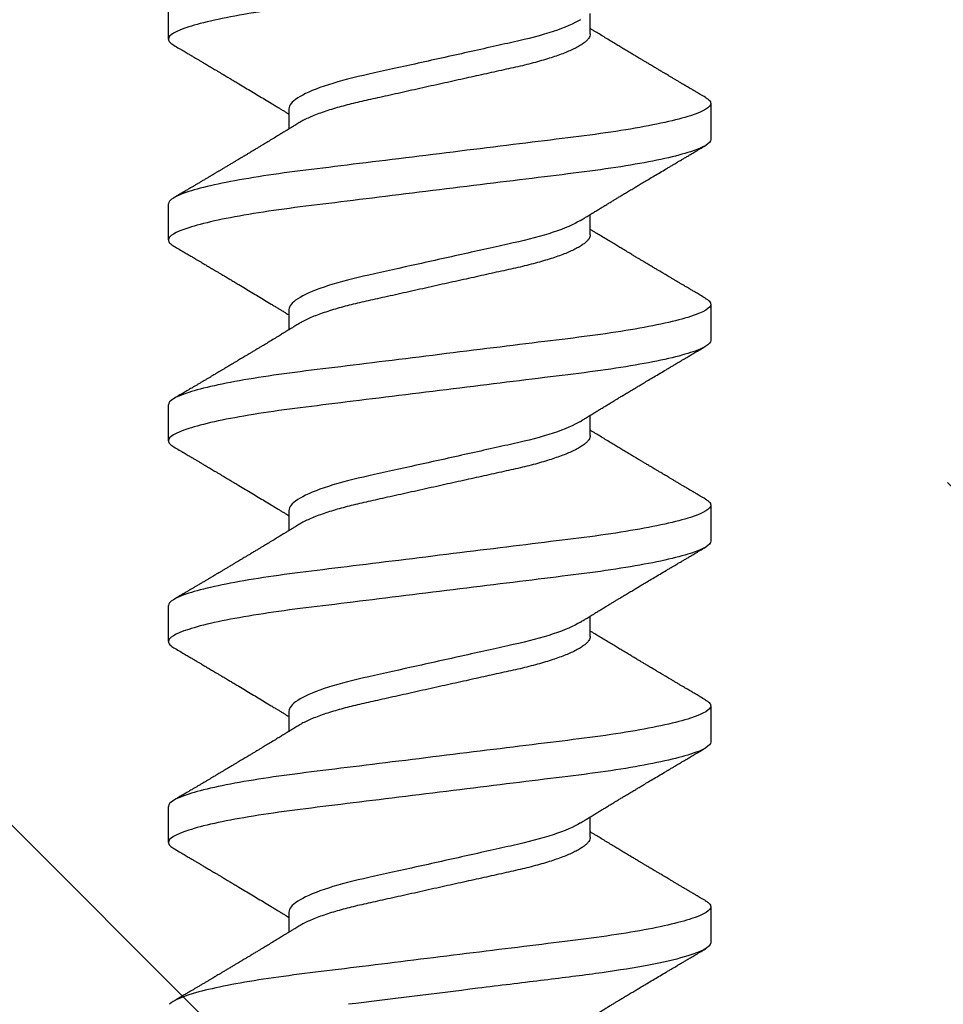
# Model space of a CAD drawing. Units: inches. Extents: x 103.6 to 129.8, y 2 to 17.3.
# Drawn here: x 113.2 to 113.5, y 11.1 to 11.5 of the extents above; entities that cross this region are included whole.
import ezdxf

# ---------------------------------------------------------------- set-up
doc = ezdxf.new("R2010")
doc.units = ezdxf.units.IN
doc.header["$LTSCALE"] = 0.5
doc.header["$MEASUREMENT"] = 0
doc.linetypes.add('SLD-Solid', pattern=[0])
doc.layers.add('ANCHOR', color=3, linetype='Continuous')
doc.layers.add('Hatch', color=8, linetype='Continuous')

msp = doc.modelspace()

# ---------------------------------------------------------------- hatches: boundary and pattern name
at = {"layer": 'Hatch'}
h = msp.add_hatch(dxfattribs=at)
h.set_pattern_fill('GOST_WOOD', color=256, scale=0.15, angle=45, style=0)
h.set_pattern_definition([(135, (-83.3616, -22.2121), (0.636396, 0.636396), [1.5, -0.3]), (135, (-82.9373, -22.2121), (0.636396, 0.636396), [0.9, -0.225, 0.45, -0.225]), (135, (-82.407, -22.3182), (0.636396, 0.636396), [1.5, -0.3])])
edge = h.paths.add_edge_path()
edge.add_line((115.24163, 11.95436), (113.4229, 11.95436))
edge.add_line((113.4229, 11.95436), (113.42347, 11.19983))
edge.add_line((113.42347, 11.19983), (113.32986, 11.01226))
edge.add_line((113.32986, 11.01226), (113.23597, 11.19969))
edge.add_line((113.23597, 11.19969), (113.2354, 11.95436))
edge.add_line((113.2354, 11.95436), (112.90657, 11.95436))
edge.add_line((112.90657, 11.95436), (111.90547, 10.95326))
edge.add_line((111.90547, 10.95326), (112.46776, 10.39182))
edge.add_line((112.46776, 10.39182), (112.5342, 10.19299))
edge.add_line((112.5342, 10.19299), (112.33528, 10.25913))
edge.add_line((112.33528, 10.25913), (111.77289, 10.82068))
edge.add_line((111.77289, 10.82068), (109.90657, 8.95436))
edge.add_spline(control_points=[(109.90657, 8.95436), (110.78429, 9.35031), (112.14728, 9.96517), (113.1663, 7.73909), (114.44497, 8.32011), (115.24163, 8.68211)], knot_values=[0, 0, 0, 0, 2.360322, 3.665284, 5.822156, 5.822156, 5.822156, 5.822156], degree=3, periodic=0)
edge.add_line((115.24163, 8.68211), (115.24163, 11.95436))

# ---------------------------------------------------------------- linework, layer by layer
at = {"layer": 'ANCHOR', "linetype": 'SLD-Solid', "lineweight": 25}
for p, q in [((113.23898, 11.4525), (113.23898, 11.46448)), ((113.37898, 11.45424), (113.37898, 11.46097)), ((113.41898, 11.43115), (113.41898, 11.41917)), ((113.27898, 11.42941), (113.27898, 11.42269)), ((113.23898, 11.38584), (113.23898, 11.39782)), ((113.37898, 11.38758), (113.37898, 11.3943)), ((113.27898, 11.36274), (113.27898, 11.35602)), ((113.41898, 11.36448), (113.41898, 11.3525)), ((113.23898, 11.31917), (113.23898, 11.33115)), ((113.37898, 11.32091), (113.37898, 11.32764)), ((113.41898, 11.29782), (113.41898, 11.28584)), ((113.27898, 11.29608), (113.27898, 11.28935)), ((113.23898, 11.2525), (113.23898, 11.26448)), ((113.37898, 11.25424), (113.37898, 11.26097)), ((113.41898, 11.23115), (113.41898, 11.21917)), ((113.27898, 11.22941), (113.27898, 11.22269)), ((113.23898, 11.18584), (113.23898, 11.19782)), ((113.37898, 11.18758), (113.37898, 11.1943)), ((113.27898, 11.16274), (113.27898, 11.15602)), ((113.41898, 11.16448), (113.41898, 11.1525))]:
    msp.add_line(p, q, dxfattribs=at)
for points, knots in [([(113.41898, 11.48584), (113.41898, 11.48463), (113.41679, 11.48323), (113.40766, 11.4803), (113.40074, 11.47877), (113.38812, 11.47665), (113.38356, 11.47598), (113.37404, 11.47471), (113.36909, 11.47412), (113.35306, 11.47214), (113.34104, 11.47066), (113.31692, 11.46768), (113.3049, 11.4662), (113.28886, 11.46422), (113.28392, 11.46363), (113.2744, 11.46237), (113.26984, 11.46169), (113.25722, 11.45957), (113.25029, 11.45805), (113.24117, 11.45511), (113.23898, 11.45371), (113.23898, 11.4525)], [0, 0, 0, 0, 0.125, 0.125, 0.25, 0.25, 0.3125, 0.3125, 0.375, 0.375, 0.5, 0.5, 0.625, 0.625, 0.6875, 0.6875, 0.75, 0.75, 0.875, 0.875, 1, 1, 1, 1]), ([(113.37572, 11.45896), (113.37363, 11.45767), (113.37051, 11.45633), (113.36281, 11.45377), (113.35827, 11.45259), (113.3486, 11.45044), (113.34309, 11.44921), (113.3315, 11.44664), (113.32545, 11.44529), (113.31392, 11.44273), (113.30848, 11.44153), (113.29894, 11.43939), (113.29442, 11.43817), (113.28688, 11.4356), (113.28387, 11.43426), (113.27992, 11.43169), (113.27898, 11.43047), (113.27898, 11.42941)], [0, 0, 0, 0, 0.125, 0.125, 0.25, 0.25, 0.375, 0.375, 0.5, 0.5, 0.625, 0.625, 0.75, 0.75, 0.875, 0.875, 1, 1, 1, 1]), ([(113.37898, 11.45424), (113.37895, 11.45401), (113.37891, 11.45355), (113.37851, 11.45282), (113.37787, 11.45206), (113.37695, 11.45127), (113.37576, 11.45046), (113.37433, 11.44966), (113.37269, 11.44886), (113.37086, 11.44807), (113.36882, 11.44729), (113.3666, 11.44652), (113.36416, 11.44575), (113.36152, 11.44499), (113.35868, 11.44424), (113.35574, 11.44352), (113.35267, 11.44284), (113.34947, 11.44213), (113.34619, 11.4414), (113.34285, 11.44066), (113.33947, 11.43991), (113.33602, 11.43914), (113.33251, 11.43836), (113.32891, 11.43756), (113.32523, 11.43675), (113.32152, 11.43592), (113.31787, 11.43511), (113.31431, 11.43432), (113.31086, 11.43355), (113.30762, 11.43283), (113.30458, 11.43216), (113.30171, 11.43151), (113.29895, 11.43083), (113.29629, 11.43012), (113.2937, 11.42938), (113.29121, 11.42859), (113.28887, 11.42777), (113.28675, 11.42694), (113.28486, 11.42611), (113.28335, 11.42536), (113.28258, 11.42489), (113.28226, 11.42469)], [0, 0, 0, 0, 0.025337, 0.051128, 0.077311, 0.10382, 0.130583, 0.157521, 0.183008, 0.20851, 0.233957, 0.259281, 0.284414, 0.310793, 0.336815, 0.362419, 0.387638, 0.413177, 0.439143, 0.463962, 0.489047, 0.514336, 0.539763, 0.565259, 0.592298, 0.619255, 0.646047, 0.672597, 0.698831, 0.724682, 0.748649, 0.772454, 0.796656, 0.821223, 0.846104, 0.872767, 0.899639, 0.926641, 0.95369, 0.980704, 1, 1, 1, 1]), ([(113.41718, 11.43317), (113.41662, 11.4335), (113.41558, 11.43412), (113.41414, 11.43497), (113.41295, 11.43567), (113.41201, 11.43623), (113.41131, 11.43664), (113.41076, 11.43696), (113.41019, 11.4373), (113.40947, 11.43772), (113.4086, 11.43824), (113.40766, 11.4388), (113.40672, 11.43935), (113.40583, 11.43988), (113.405, 11.44037), (113.40428, 11.4408), (113.40368, 11.44116), (113.40317, 11.44146), (113.40264, 11.44177), (113.40199, 11.44216), (113.40115, 11.44266), (113.40012, 11.44327), (113.39899, 11.44395), (113.39785, 11.44463), (113.39679, 11.44526), (113.39585, 11.44582), (113.39488, 11.4464), (113.39387, 11.44701), (113.39266, 11.44773), (113.39132, 11.44854), (113.3899, 11.44939), (113.38848, 11.45025), (113.38708, 11.45109), (113.38558, 11.452), (113.38397, 11.45297), (113.38235, 11.45396), (113.38112, 11.45471), (113.38031, 11.4552), (113.37986, 11.45548), (113.37942, 11.45575), (113.37913, 11.45593), (113.37898, 11.45602)], [0, 0, 0, 0, 0.044062, 0.08161, 0.112654, 0.1372, 0.155257, 0.166827, 0.180691, 0.199518, 0.223294, 0.248758, 0.273349, 0.297069, 0.31864, 0.337979, 0.353746, 0.365945, 0.377625, 0.395044, 0.417112, 0.443825, 0.475085, 0.505974, 0.533672, 0.558183, 0.579511, 0.609761, 0.637896, 0.67438, 0.715027, 0.750006, 0.785775, 0.824884, 0.86838, 0.912779, 0.952874, 0.965164, 0.976791, 0.988187, 1, 1, 1, 1]), ([(113.23898, 11.4525), (113.239, 11.45233), (113.23905, 11.45199), (113.23946, 11.45145), (113.24002, 11.45095), (113.24057, 11.45062), (113.2408, 11.45048)], [0, 0, 0, 0, 0.2640737, 0.5316229, 0.8023187, 1, 1, 1, 1]), ([(113.24077, 11.45048), (113.24138, 11.45012), (113.24252, 11.44945), (113.24413, 11.44851), (113.2455, 11.44769), (113.24666, 11.44701), (113.24755, 11.44648), (113.2482, 11.4461), (113.24867, 11.44582), (113.24908, 11.44558), (113.2495, 11.44533), (113.25017, 11.44494), (113.2511, 11.44438), (113.25233, 11.44365), (113.25365, 11.44287), (113.25487, 11.44215), (113.25591, 11.44153), (113.25669, 11.44106), (113.25735, 11.44067), (113.25798, 11.4403), (113.25878, 11.43982), (113.25981, 11.43921), (113.26105, 11.43847), (113.26264, 11.43752), (113.26452, 11.43639), (113.26667, 11.4351), (113.2688, 11.43382), (113.27093, 11.43253), (113.27276, 11.43143), (113.27424, 11.43053), (113.27533, 11.42987), (113.27632, 11.42926), (113.27711, 11.42878), (113.27774, 11.4284), (113.27826, 11.42807), (113.27868, 11.42782), (113.27893, 11.42767), (113.27898, 11.42764)], [0, 0, 0, 0, 0.0475806, 0.0893445, 0.1253018, 0.1554605, 0.1798277, 0.1949141, 0.2064308, 0.2163993, 0.2273079, 0.2391661, 0.2686644, 0.3008404, 0.3355381, 0.3716579, 0.3965755, 0.4170763, 0.4331664, 0.4479465, 0.4664294, 0.4959411, 0.5286624, 0.5636444, 0.6208022, 0.6766043, 0.7325687, 0.7879336, 0.8446131, 0.8765659, 0.90495, 0.9302883, 0.9544689, 0.9672295, 0.9802272, 0.9959373, 1, 1, 1, 1]), ([(113.41898, 11.43115), (113.41898, 11.42995), (113.41679, 11.42855), (113.40766, 11.42561), (113.40074, 11.42408), (113.38812, 11.42196), (113.38356, 11.42129), (113.37404, 11.42002), (113.36909, 11.41944), (113.35306, 11.41746), (113.34104, 11.41597), (113.31692, 11.41299), (113.3049, 11.41151), (113.28886, 11.40953), (113.28392, 11.40894), (113.2744, 11.40768), (113.26984, 11.407), (113.25722, 11.40489), (113.25029, 11.40336), (113.24117, 11.40042), (113.23898, 11.39902), (113.23898, 11.39782)], [0, 0, 0, 0, 0.125, 0.125, 0.25, 0.25, 0.3125, 0.3125, 0.375, 0.375, 0.5, 0.5, 0.625, 0.625, 0.6875, 0.6875, 0.75, 0.75, 0.875, 0.875, 1, 1, 1, 1]), ([(113.41715, 11.43318), (113.41734, 11.43306), (113.41789, 11.43275), (113.41845, 11.43226), (113.4189, 11.43169), (113.41895, 11.43133), (113.41898, 11.43115)], [0, 0, 0, 0, 0.158832, 0.442765, 0.723281, 1, 1, 1, 1]), ([(113.28224, 11.42469), (113.2818, 11.42442), (113.281, 11.42393), (113.27993, 11.42327), (113.27909, 11.42275), (113.27847, 11.42237), (113.27796, 11.42206), (113.27724, 11.42162), (113.27622, 11.421), (113.27479, 11.42013), (113.27323, 11.41918), (113.27165, 11.41822), (113.27032, 11.41742), (113.26922, 11.41676), (113.26827, 11.41619), (113.26727, 11.41558), (113.26625, 11.41497), (113.26532, 11.41441), (113.26452, 11.41393), (113.26375, 11.41347), (113.263, 11.41302), (113.26221, 11.41255), (113.26138, 11.41206), (113.26046, 11.41151), (113.25945, 11.4109), (113.25841, 11.41028), (113.25742, 11.40969), (113.25654, 11.40917), (113.25578, 11.40872), (113.25516, 11.40835), (113.25461, 11.40802), (113.25401, 11.40767), (113.2533, 11.40724), (113.25248, 11.40676), (113.2516, 11.40624), (113.25069, 11.4057), (113.24976, 11.40514), (113.24886, 11.40461), (113.24812, 11.40418), (113.24758, 11.40385), (113.24715, 11.4036), (113.24664, 11.4033), (113.24595, 11.40289), (113.24501, 11.40234), (113.24382, 11.40164), (113.24238, 11.40079), (113.24134, 11.40017), (113.24077, 11.39984)], [0, 0, 0, 0, 0.032021, 0.058163, 0.078399, 0.09271, 0.103617, 0.115155, 0.145002, 0.177944, 0.219189, 0.257895, 0.29325, 0.315269, 0.337296, 0.362137, 0.388145, 0.410745, 0.429692, 0.446224, 0.46638, 0.483822, 0.503611, 0.525751, 0.550244, 0.576713, 0.600936, 0.621736, 0.640657, 0.655425, 0.666711, 0.680538, 0.698333, 0.718417, 0.739544, 0.761441, 0.784112, 0.806927, 0.826009, 0.837434, 0.846384, 0.857038, 0.873664, 0.896267, 0.924852, 0.959427, 1, 1, 1, 1]), ([(113.41898, 11.41917), (113.41898, 11.41797), (113.41679, 11.41657), (113.40766, 11.41363), (113.40074, 11.4121), (113.38812, 11.40999), (113.38356, 11.40931), (113.37404, 11.40804), (113.36909, 11.40746), (113.35306, 11.40548), (113.34104, 11.40399), (113.31692, 11.40102), (113.3049, 11.39953), (113.28886, 11.39755), (113.28392, 11.39696), (113.2744, 11.3957), (113.26984, 11.39502), (113.25722, 11.39291), (113.25029, 11.39138), (113.24117, 11.38844), (113.23898, 11.38704), (113.23898, 11.38584)], [0, 0, 0, 0, 0.125, 0.125, 0.25, 0.25, 0.3125, 0.3125, 0.375, 0.375, 0.5, 0.5, 0.625, 0.625, 0.6875, 0.6875, 0.75, 0.75, 0.875, 0.875, 1, 1, 1, 1]), ([(113.37572, 11.3923), (113.37613, 11.39255), (113.37687, 11.39301), (113.37785, 11.39361), (113.37862, 11.39409), (113.37928, 11.39449), (113.38012, 11.395), (113.38115, 11.39563), (113.38235, 11.39636), (113.38354, 11.39708), (113.38471, 11.3978), (113.38584, 11.39848), (113.38687, 11.3991), (113.38787, 11.39971), (113.38892, 11.40034), (113.39009, 11.40105), (113.39138, 11.40182), (113.39272, 11.40263), (113.39399, 11.40339), (113.3953, 11.40417), (113.3967, 11.40501), (113.39837, 11.40601), (113.4002, 11.4071), (113.40215, 11.40825), (113.4038, 11.40924), (113.40513, 11.41002), (113.40609, 11.41059), (113.40695, 11.4111), (113.40765, 11.41152), (113.40817, 11.41183), (113.40867, 11.41212), (113.40928, 11.41248), (113.41009, 11.41296), (113.41111, 11.41356), (113.41233, 11.41429), (113.41377, 11.41513), (113.41541, 11.4161), (113.41657, 11.41679), (113.41718, 11.41715)], [0, 0, 0, 0, 0.030171, 0.05396, 0.071375, 0.086458, 0.101976, 0.13232, 0.160922, 0.189192, 0.21875, 0.246102, 0.271085, 0.293688, 0.318449, 0.347429, 0.378381, 0.411993, 0.444395, 0.470338, 0.506105, 0.545963, 0.591075, 0.638364, 0.686527, 0.710412, 0.734154, 0.755814, 0.772475, 0.784254, 0.793865, 0.808427, 0.827941, 0.852413, 0.881848, 0.916252, 0.955633, 1, 1, 1, 1]), ([(113.37572, 11.3923), (113.37363, 11.39101), (113.37051, 11.38966), (113.36281, 11.3871), (113.35827, 11.38592), (113.3486, 11.38377), (113.34309, 11.38255), (113.3315, 11.37997), (113.32545, 11.37863), (113.31392, 11.37606), (113.30848, 11.37486), (113.29894, 11.37273), (113.29442, 11.37151), (113.28688, 11.36893), (113.28387, 11.36759), (113.27992, 11.36502), (113.27898, 11.36381), (113.27898, 11.36274)], [0, 0, 0, 0, 0.125, 0.125, 0.25, 0.25, 0.375, 0.375, 0.5, 0.5, 0.625, 0.625, 0.75, 0.75, 0.875, 0.875, 1, 1, 1, 1]), ([(113.41718, 11.36651), (113.41662, 11.36684), (113.41558, 11.36745), (113.41414, 11.3683), (113.41295, 11.369), (113.41201, 11.36956), (113.41131, 11.36997), (113.41076, 11.3703), (113.41019, 11.37063), (113.40947, 11.37106), (113.4086, 11.37157), (113.40766, 11.37213), (113.40672, 11.37269), (113.40583, 11.37322), (113.405, 11.37371), (113.40428, 11.37414), (113.40368, 11.37449), (113.40317, 11.37479), (113.40264, 11.37511), (113.40199, 11.37549), (113.40115, 11.376), (113.40012, 11.3766), (113.39899, 11.37728), (113.39785, 11.37796), (113.39679, 11.37859), (113.39585, 11.37915), (113.39488, 11.37973), (113.39387, 11.38034), (113.39266, 11.38106), (113.39132, 11.38187), (113.3899, 11.38273), (113.38848, 11.38358), (113.38708, 11.38442), (113.38558, 11.38533), (113.38397, 11.38631), (113.38235, 11.38729), (113.38112, 11.38804), (113.38031, 11.38854), (113.37986, 11.38881), (113.37942, 11.38908), (113.37913, 11.38926), (113.37898, 11.38935)], [0, 0, 0, 0, 0.044062, 0.08161, 0.112654, 0.1372, 0.155257, 0.166827, 0.180691, 0.199518, 0.223294, 0.248758, 0.273349, 0.297069, 0.31864, 0.337979, 0.353746, 0.365945, 0.377625, 0.395044, 0.417112, 0.443825, 0.475085, 0.505974, 0.533672, 0.558183, 0.579511, 0.609761, 0.637896, 0.67438, 0.715027, 0.750006, 0.785775, 0.824884, 0.86838, 0.912779, 0.952874, 0.965164, 0.976791, 0.988187, 1, 1, 1, 1]), ([(113.23898, 11.38584), (113.239, 11.38567), (113.23905, 11.38532), (113.23946, 11.38478), (113.24002, 11.38428), (113.24057, 11.38395), (113.2408, 11.38381)], [0, 0, 0, 0, 0.264074, 0.531623, 0.802319, 1, 1, 1, 1]), ([(113.37898, 11.38758), (113.37895, 11.38735), (113.37891, 11.38689), (113.37851, 11.38615), (113.37787, 11.38539), (113.37695, 11.38461), (113.37576, 11.3838), (113.37433, 11.38299), (113.37269, 11.38219), (113.37086, 11.3814), (113.36882, 11.38062), (113.3666, 11.37985), (113.36416, 11.37908), (113.36152, 11.37832), (113.35868, 11.37757), (113.35574, 11.37686), (113.35267, 11.37618), (113.34947, 11.37546), (113.34619, 11.37474), (113.34285, 11.37399), (113.33947, 11.37324), (113.33602, 11.37247), (113.33251, 11.3717), (113.32891, 11.3709), (113.32523, 11.37008), (113.32152, 11.36925), (113.31787, 11.36844), (113.31431, 11.36765), (113.31086, 11.36688), (113.30762, 11.36616), (113.30458, 11.36549), (113.30171, 11.36485), (113.29895, 11.36417), (113.29629, 11.36346), (113.2937, 11.36271), (113.29121, 11.36192), (113.28887, 11.36111), (113.28675, 11.36028), (113.28486, 11.35944), (113.28335, 11.35869), (113.28258, 11.35822), (113.28226, 11.35802)], [0, 0, 0, 0, 0.025337, 0.051128, 0.077311, 0.10382, 0.130583, 0.157521, 0.183008, 0.20851, 0.233957, 0.259281, 0.284414, 0.310793, 0.336815, 0.362419, 0.387638, 0.413177, 0.439143, 0.463962, 0.489047, 0.514336, 0.539763, 0.565259, 0.592298, 0.619255, 0.646047, 0.672597, 0.698831, 0.724682, 0.748649, 0.772454, 0.796656, 0.821223, 0.846104, 0.872767, 0.899639, 0.926641, 0.95369, 0.980704, 1, 1, 1, 1]), ([(113.24077, 11.38382), (113.24138, 11.38346), (113.24252, 11.38278), (113.24413, 11.38184), (113.2455, 11.38103), (113.24666, 11.38034), (113.24755, 11.37982), (113.2482, 11.37943), (113.24867, 11.37916), (113.24908, 11.37891), (113.2495, 11.37866), (113.25017, 11.37827), (113.2511, 11.37771), (113.25233, 11.37698), (113.25365, 11.3762), (113.25487, 11.37548), (113.25591, 11.37486), (113.25669, 11.3744), (113.25735, 11.37401), (113.25798, 11.37363), (113.25878, 11.37315), (113.25981, 11.37254), (113.26105, 11.3718), (113.26264, 11.37085), (113.26452, 11.36972), (113.26667, 11.36843), (113.2688, 11.36715), (113.27093, 11.36587), (113.27276, 11.36476), (113.27424, 11.36386), (113.27533, 11.3632), (113.27632, 11.3626), (113.27711, 11.36212), (113.27774, 11.36173), (113.27826, 11.36141), (113.27868, 11.36115), (113.27893, 11.361), (113.27898, 11.36097)], [0, 0, 0, 0, 0.047581, 0.089345, 0.125302, 0.155461, 0.179828, 0.194914, 0.206431, 0.216399, 0.227308, 0.239166, 0.268664, 0.30084, 0.335538, 0.371658, 0.396575, 0.417076, 0.433166, 0.447946, 0.466429, 0.495941, 0.528662, 0.563644, 0.620802, 0.676604, 0.732569, 0.787934, 0.844613, 0.876566, 0.90495, 0.930288, 0.954469, 0.96723, 0.980227, 0.995937, 1, 1, 1, 1]), ([(113.41715, 11.36651), (113.41734, 11.3664), (113.41789, 11.36609), (113.41845, 11.36559), (113.4189, 11.36502), (113.41895, 11.36466), (113.41898, 11.36448)], [0, 0, 0, 0, 0.158832, 0.442765, 0.723281, 1, 1, 1, 1]), ([(113.41898, 11.36448), (113.41898, 11.36328), (113.41679, 11.36188), (113.40766, 11.35894), (113.40074, 11.35741), (113.38812, 11.3553), (113.38356, 11.35462), (113.37404, 11.35336), (113.36909, 11.35277), (113.35306, 11.35079), (113.34104, 11.34931), (113.31692, 11.34633), (113.3049, 11.34484), (113.28886, 11.34286), (113.28392, 11.34228), (113.2744, 11.34101), (113.26984, 11.34034), (113.25722, 11.33822), (113.25029, 11.33669), (113.24117, 11.33376), (113.23898, 11.33235), (113.23898, 11.33115)], [0, 0, 0, 0, 0.125, 0.125, 0.25, 0.25, 0.3125, 0.3125, 0.375, 0.375, 0.5, 0.5, 0.625, 0.625, 0.6875, 0.6875, 0.75, 0.75, 0.875, 0.875, 1, 1, 1, 1]), ([(113.28224, 11.35802), (113.2818, 11.35775), (113.281, 11.35726), (113.27993, 11.3566), (113.27909, 11.35609), (113.27847, 11.35571), (113.27796, 11.3554), (113.27724, 11.35496), (113.27622, 11.35433), (113.27479, 11.35346), (113.27323, 11.35252), (113.27165, 11.35155), (113.27032, 11.35075), (113.26922, 11.35009), (113.26827, 11.34952), (113.26727, 11.34891), (113.26625, 11.3483), (113.26532, 11.34774), (113.26452, 11.34726), (113.26375, 11.3468), (113.263, 11.34635), (113.26221, 11.34588), (113.26138, 11.34539), (113.26046, 11.34484), (113.25945, 11.34424), (113.25841, 11.34362), (113.25742, 11.34303), (113.25654, 11.3425), (113.25578, 11.34205), (113.25516, 11.34168), (113.25461, 11.34135), (113.25401, 11.341), (113.2533, 11.34057), (113.25248, 11.34009), (113.2516, 11.33957), (113.25069, 11.33903), (113.24976, 11.33848), (113.24886, 11.33795), (113.24812, 11.33751), (113.24758, 11.33719), (113.24715, 11.33693), (113.24664, 11.33664), (113.24595, 11.33623), (113.24501, 11.33567), (113.24382, 11.33497), (113.24238, 11.33412), (113.24134, 11.3335), (113.24077, 11.33317)], [0, 0, 0, 0, 0.032021, 0.058163, 0.078399, 0.09271, 0.103617, 0.115155, 0.145002, 0.177944, 0.219189, 0.257895, 0.29325, 0.315269, 0.337296, 0.362137, 0.388145, 0.410745, 0.429692, 0.446224, 0.46638, 0.483822, 0.503611, 0.525751, 0.550244, 0.576713, 0.600936, 0.621736, 0.640657, 0.655425, 0.666711, 0.680538, 0.698333, 0.718417, 0.739544, 0.761441, 0.784112, 0.806927, 0.826009, 0.837434, 0.846384, 0.857038, 0.873664, 0.896267, 0.924852, 0.959427, 1, 1, 1, 1]), ([(113.41898, 11.3525), (113.41898, 11.3513), (113.41679, 11.3499), (113.40766, 11.34696), (113.40074, 11.34543), (113.38812, 11.34332), (113.38356, 11.34264), (113.37404, 11.34138), (113.36909, 11.34079), (113.35306, 11.33881), (113.34104, 11.33733), (113.31692, 11.33435), (113.3049, 11.33287), (113.28886, 11.33089), (113.28392, 11.3303), (113.2744, 11.32903), (113.26984, 11.32836), (113.25722, 11.32624), (113.25029, 11.32471), (113.24117, 11.32178), (113.23898, 11.32037), (113.23898, 11.31917)], [0, 0, 0, 0, 0.125, 0.125, 0.25, 0.25, 0.3125, 0.3125, 0.375, 0.375, 0.5, 0.5, 0.625, 0.625, 0.6875, 0.6875, 0.75, 0.75, 0.875, 0.875, 1, 1, 1, 1]), ([(113.37572, 11.32563), (113.37613, 11.32589), (113.37687, 11.32634), (113.37785, 11.32694), (113.37862, 11.32742), (113.37928, 11.32782), (113.38012, 11.32834), (113.38115, 11.32896), (113.38235, 11.32969), (113.38354, 11.33042), (113.38471, 11.33113), (113.38584, 11.33181), (113.38687, 11.33244), (113.38787, 11.33304), (113.38892, 11.33368), (113.39009, 11.33438), (113.39138, 11.33516), (113.39272, 11.33596), (113.39399, 11.33672), (113.3953, 11.3375), (113.3967, 11.33834), (113.39837, 11.33934), (113.4002, 11.34043), (113.40215, 11.34159), (113.4038, 11.34257), (113.40513, 11.34336), (113.40609, 11.34393), (113.40695, 11.34444), (113.40765, 11.34485), (113.40817, 11.34516), (113.40867, 11.34546), (113.40928, 11.34581), (113.41009, 11.34629), (113.41111, 11.3469), (113.41233, 11.34762), (113.41377, 11.34847), (113.41541, 11.34943), (113.41657, 11.35012), (113.41718, 11.35048)], [0, 0, 0, 0, 0.030171, 0.05396, 0.071375, 0.086458, 0.101976, 0.13232, 0.160922, 0.189192, 0.21875, 0.246102, 0.271085, 0.293688, 0.318449, 0.347429, 0.378381, 0.411993, 0.444395, 0.470338, 0.506105, 0.545963, 0.591075, 0.638364, 0.686527, 0.710412, 0.734154, 0.755814, 0.772475, 0.784254, 0.793865, 0.808427, 0.827941, 0.852413, 0.881848, 0.916252, 0.955633, 1, 1, 1, 1]), ([(113.37572, 11.32563), (113.37363, 11.32434), (113.37051, 11.32299), (113.36281, 11.32044), (113.35827, 11.31925), (113.3486, 11.3171), (113.34309, 11.31588), (113.3315, 11.3133), (113.32545, 11.31196), (113.31392, 11.3094), (113.30848, 11.3082), (113.29894, 11.30606), (113.29442, 11.30484), (113.28688, 11.30227), (113.28387, 11.30092), (113.27992, 11.29836), (113.27898, 11.29714), (113.27898, 11.29608)], [0, 0, 0, 0, 0.125, 0.125, 0.25, 0.25, 0.375, 0.375, 0.5, 0.5, 0.625, 0.625, 0.75, 0.75, 0.875, 0.875, 1, 1, 1, 1]), ([(113.41718, 11.29984), (113.41662, 11.30017), (113.41558, 11.30079), (113.41414, 11.30164), (113.41295, 11.30234), (113.41201, 11.30289), (113.41131, 11.3033), (113.41076, 11.30363), (113.41019, 11.30396), (113.40947, 11.30439), (113.4086, 11.30491), (113.40766, 11.30546), (113.40672, 11.30602), (113.40583, 11.30655), (113.405, 11.30704), (113.40428, 11.30747), (113.40368, 11.30783), (113.40317, 11.30813), (113.40264, 11.30844), (113.40199, 11.30883), (113.40115, 11.30933), (113.40012, 11.30994), (113.39899, 11.31061), (113.39785, 11.3113), (113.39679, 11.31193), (113.39585, 11.31249), (113.39488, 11.31307), (113.39387, 11.31367), (113.39266, 11.3144), (113.39132, 11.3152), (113.3899, 11.31606), (113.38848, 11.31691), (113.38708, 11.31775), (113.38558, 11.31866), (113.38397, 11.31964), (113.38235, 11.32063), (113.38112, 11.32138), (113.38031, 11.32187), (113.37986, 11.32214), (113.37942, 11.32241), (113.37913, 11.32259), (113.37898, 11.32269)], [0, 0, 0, 0, 0.044062, 0.08161, 0.112654, 0.1372, 0.155257, 0.166827, 0.180691, 0.199518, 0.223294, 0.248758, 0.273349, 0.297069, 0.31864, 0.337979, 0.353746, 0.365945, 0.377625, 0.395044, 0.417112, 0.443825, 0.475085, 0.505974, 0.533672, 0.558183, 0.579511, 0.609761, 0.637896, 0.67438, 0.715027, 0.750006, 0.785775, 0.824884, 0.86838, 0.912779, 0.952874, 0.965164, 0.976791, 0.988187, 1, 1, 1, 1]), ([(113.37898, 11.32091), (113.37895, 11.32068), (113.37891, 11.32022), (113.37851, 11.31949), (113.37787, 11.31873), (113.37695, 11.31794), (113.37576, 11.31713), (113.37433, 11.31632), (113.37269, 11.31552), (113.37086, 11.31474), (113.36882, 11.31396), (113.3666, 11.31319), (113.36416, 11.31242), (113.36152, 11.31165), (113.35868, 11.31091), (113.35574, 11.31019), (113.35267, 11.30951), (113.34947, 11.3088), (113.34619, 11.30807), (113.34285, 11.30733), (113.33947, 11.30658), (113.33602, 11.30581), (113.33251, 11.30503), (113.32891, 11.30423), (113.32523, 11.30341), (113.32152, 11.30259), (113.31787, 11.30177), (113.31431, 11.30098), (113.31086, 11.30022), (113.30762, 11.2995), (113.30458, 11.29882), (113.30171, 11.29818), (113.29895, 11.2975), (113.29629, 11.29679), (113.2937, 11.29604), (113.29121, 11.29526), (113.28887, 11.29444), (113.28675, 11.29361), (113.28486, 11.29278), (113.28335, 11.29202), (113.28258, 11.29155), (113.28226, 11.29136)], [0, 0, 0, 0, 0.025337, 0.051128, 0.077311, 0.10382, 0.130583, 0.157521, 0.183008, 0.20851, 0.233957, 0.259281, 0.284414, 0.310793, 0.336815, 0.362419, 0.387638, 0.413177, 0.439143, 0.463962, 0.489047, 0.514336, 0.539763, 0.565259, 0.592298, 0.619255, 0.646047, 0.672597, 0.698831, 0.724682, 0.748649, 0.772454, 0.796656, 0.821223, 0.846104, 0.872767, 0.899639, 0.926641, 0.95369, 0.980704, 1, 1, 1, 1]), ([(113.23898, 11.31917), (113.239, 11.319), (113.23905, 11.31866), (113.23946, 11.31812), (113.24002, 11.31761), (113.24057, 11.31729), (113.2408, 11.31715)], [0, 0, 0, 0, 0.264074, 0.531623, 0.802319, 1, 1, 1, 1]), ([(113.24077, 11.31715), (113.24138, 11.31679), (113.24252, 11.31612), (113.24413, 11.31517), (113.2455, 11.31436), (113.24666, 11.31368), (113.24755, 11.31315), (113.2482, 11.31276), (113.24867, 11.31249), (113.24908, 11.31224), (113.2495, 11.312), (113.25017, 11.3116), (113.2511, 11.31105), (113.25233, 11.31032), (113.25365, 11.30954), (113.25487, 11.30881), (113.25591, 11.30819), (113.25669, 11.30773), (113.25735, 11.30734), (113.25798, 11.30696), (113.25878, 11.30649), (113.25981, 11.30587), (113.26105, 11.30513), (113.26264, 11.30418), (113.26452, 11.30306), (113.26667, 11.30177), (113.2688, 11.30049), (113.27093, 11.2992), (113.27276, 11.29809), (113.27424, 11.29719), (113.27533, 11.29653), (113.27632, 11.29593), (113.27711, 11.29545), (113.27774, 11.29506), (113.27826, 11.29474), (113.27868, 11.29449), (113.27893, 11.29433), (113.27898, 11.2943)], [0, 0, 0, 0, 0.047581, 0.089345, 0.125302, 0.155461, 0.179828, 0.194914, 0.206431, 0.216399, 0.227308, 0.239166, 0.268664, 0.30084, 0.335538, 0.371658, 0.396575, 0.417076, 0.433166, 0.447946, 0.466429, 0.495941, 0.528662, 0.563644, 0.620802, 0.676604, 0.732569, 0.787934, 0.844613, 0.876566, 0.90495, 0.930288, 0.954469, 0.96723, 0.980227, 0.995937, 1, 1, 1, 1]), ([(113.41715, 11.29984), (113.41734, 11.29973), (113.41789, 11.29942), (113.41845, 11.29892), (113.4189, 11.29836), (113.41895, 11.298), (113.41898, 11.29782)], [0, 0, 0, 0, 0.1588321, 0.442765, 0.7232811, 1, 1, 1, 1]), ([(113.41898, 11.29782), (113.41898, 11.29661), (113.41679, 11.29521), (113.40766, 11.29227), (113.40074, 11.29075), (113.38812, 11.28863), (113.38356, 11.28795), (113.37404, 11.28669), (113.36909, 11.2861), (113.35306, 11.28412), (113.34104, 11.28264), (113.31692, 11.27966), (113.3049, 11.27818), (113.28886, 11.2762), (113.28392, 11.27561), (113.2744, 11.27435), (113.26984, 11.27367), (113.25722, 11.27155), (113.25029, 11.27003), (113.24117, 11.26709), (113.23898, 11.26569), (113.23898, 11.26448)], [0, 0, 0, 0, 0.125, 0.125, 0.25, 0.25, 0.3125, 0.3125, 0.375, 0.375, 0.5, 0.5, 0.625, 0.625, 0.6875, 0.6875, 0.75, 0.75, 0.875, 0.875, 1, 1, 1, 1]), ([(113.28224, 11.29136), (113.2818, 11.29109), (113.281, 11.29059), (113.27993, 11.28993), (113.27909, 11.28942), (113.27847, 11.28904), (113.27796, 11.28873), (113.27724, 11.28829), (113.27622, 11.28767), (113.27479, 11.28679), (113.27323, 11.28585), (113.27165, 11.28489), (113.27032, 11.28409), (113.26922, 11.28343), (113.26827, 11.28285), (113.26727, 11.28225), (113.26625, 11.28164), (113.26532, 11.28108), (113.26452, 11.2806), (113.26375, 11.28014), (113.263, 11.27969), (113.26221, 11.27921), (113.26138, 11.27872), (113.26046, 11.27817), (113.25945, 11.27757), (113.25841, 11.27695), (113.25742, 11.27636), (113.25654, 11.27583), (113.25578, 11.27538), (113.25516, 11.27501), (113.25461, 11.27469), (113.25401, 11.27433), (113.2533, 11.27391), (113.25248, 11.27342), (113.2516, 11.2729), (113.25069, 11.27236), (113.24976, 11.27181), (113.24886, 11.27128), (113.24812, 11.27084), (113.24758, 11.27052), (113.24715, 11.27027), (113.24664, 11.26997), (113.24595, 11.26956), (113.24501, 11.269), (113.24382, 11.2683), (113.24238, 11.26745), (113.24134, 11.26684), (113.24077, 11.26651)], [0, 0, 0, 0, 0.032021, 0.058163, 0.078399, 0.09271, 0.103617, 0.115155, 0.145002, 0.177944, 0.219189, 0.257895, 0.29325, 0.315269, 0.337296, 0.362137, 0.388145, 0.410745, 0.429692, 0.446224, 0.46638, 0.483822, 0.503611, 0.525751, 0.550244, 0.576713, 0.600936, 0.621736, 0.640657, 0.655425, 0.666711, 0.680538, 0.698333, 0.718417, 0.739544, 0.761441, 0.784112, 0.806927, 0.826009, 0.837434, 0.846384, 0.857038, 0.873664, 0.896267, 0.924852, 0.959427, 1, 1, 1, 1]), ([(113.41898, 11.28584), (113.41898, 11.28463), (113.41679, 11.28323), (113.40766, 11.2803), (113.40074, 11.27877), (113.38812, 11.27665), (113.38356, 11.27598), (113.37404, 11.27471), (113.36909, 11.27412), (113.35306, 11.27214), (113.34104, 11.27066), (113.31692, 11.26768), (113.3049, 11.2662), (113.28886, 11.26422), (113.28392, 11.26363), (113.2744, 11.26237), (113.26984, 11.26169), (113.25722, 11.25957), (113.25029, 11.25805), (113.24117, 11.25511), (113.23898, 11.25371), (113.23898, 11.2525)], [0, 0, 0, 0, 0.125, 0.125, 0.25, 0.25, 0.3125, 0.3125, 0.375, 0.375, 0.5, 0.5, 0.625, 0.625, 0.6875, 0.6875, 0.75, 0.75, 0.875, 0.875, 1, 1, 1, 1]), ([(113.37572, 11.25896), (113.37613, 11.25922), (113.37687, 11.25968), (113.37785, 11.26028), (113.37862, 11.26075), (113.37928, 11.26116), (113.38012, 11.26167), (113.38115, 11.2623), (113.38235, 11.26303), (113.38354, 11.26375), (113.38471, 11.26446), (113.38584, 11.26515), (113.38687, 11.26577), (113.38787, 11.26637), (113.38892, 11.26701), (113.39009, 11.26771), (113.39138, 11.26849), (113.39272, 11.26929), (113.39399, 11.27006), (113.3953, 11.27084), (113.3967, 11.27168), (113.39837, 11.27267), (113.4002, 11.27376), (113.40215, 11.27492), (113.4038, 11.2759), (113.40513, 11.27669), (113.40609, 11.27726), (113.40695, 11.27777), (113.40765, 11.27818), (113.40817, 11.27849), (113.40867, 11.27879), (113.40928, 11.27915), (113.41009, 11.27963), (113.41111, 11.28023), (113.41233, 11.28095), (113.41377, 11.2818), (113.41541, 11.28277), (113.41657, 11.28345), (113.41718, 11.28382)], [0, 0, 0, 0, 0.0301711, 0.0539598, 0.0713752, 0.0864577, 0.1019757, 0.1323205, 0.1609225, 0.1891917, 0.2187501, 0.2461023, 0.2710846, 0.2936883, 0.3184493, 0.3474294, 0.3783812, 0.4119929, 0.4443951, 0.4703379, 0.5061047, 0.5459631, 0.5910746, 0.6383642, 0.6865274, 0.7104121, 0.7341539, 0.7558144, 0.7724751, 0.7842536, 0.7938652, 0.8084266, 0.8279413, 0.8524134, 0.8818482, 0.9162523, 0.9556332, 1, 1, 1, 1]), ([(113.37572, 11.25896), (113.37363, 11.25767), (113.37051, 11.25633), (113.36281, 11.25377), (113.35827, 11.25259), (113.3486, 11.25044), (113.34309, 11.24921), (113.3315, 11.24664), (113.32545, 11.24529), (113.31392, 11.24273), (113.30848, 11.24153), (113.29894, 11.23939), (113.29442, 11.23817), (113.28688, 11.2356), (113.28387, 11.23426), (113.27992, 11.23169), (113.27898, 11.23047), (113.27898, 11.22941)], [0, 0, 0, 0, 0.125, 0.125, 0.25, 0.25, 0.375, 0.375, 0.5, 0.5, 0.625, 0.625, 0.75, 0.75, 0.875, 0.875, 1, 1, 1, 1]), ([(113.37898, 11.25424), (113.37895, 11.25401), (113.37891, 11.25355), (113.37851, 11.25282), (113.37787, 11.25206), (113.37695, 11.25127), (113.37576, 11.25046), (113.37433, 11.24966), (113.37269, 11.24886), (113.37086, 11.24807), (113.36882, 11.24729), (113.3666, 11.24652), (113.36416, 11.24575), (113.36152, 11.24499), (113.35868, 11.24424), (113.35574, 11.24352), (113.35267, 11.24284), (113.34947, 11.24213), (113.34619, 11.2414), (113.34285, 11.24066), (113.33947, 11.23991), (113.33602, 11.23914), (113.33251, 11.23836), (113.32891, 11.23756), (113.32523, 11.23675), (113.32152, 11.23592), (113.31787, 11.23511), (113.31431, 11.23432), (113.31086, 11.23355), (113.30762, 11.23283), (113.30458, 11.23216), (113.30171, 11.23151), (113.29895, 11.23083), (113.29629, 11.23012), (113.2937, 11.22938), (113.29121, 11.22859), (113.28887, 11.22777), (113.28675, 11.22694), (113.28486, 11.22611), (113.28335, 11.22536), (113.28258, 11.22489), (113.28226, 11.22469)], [0, 0, 0, 0, 0.025337, 0.051128, 0.077311, 0.10382, 0.130583, 0.157521, 0.183008, 0.20851, 0.233957, 0.259281, 0.284414, 0.310793, 0.336815, 0.362419, 0.387638, 0.413177, 0.439143, 0.463962, 0.489047, 0.514336, 0.539763, 0.565259, 0.592298, 0.619255, 0.646047, 0.672597, 0.698831, 0.724682, 0.748649, 0.772454, 0.796656, 0.821223, 0.846104, 0.872767, 0.899639, 0.926641, 0.95369, 0.980704, 1, 1, 1, 1]), ([(113.41718, 11.23317), (113.41662, 11.2335), (113.41558, 11.23412), (113.41414, 11.23497), (113.41295, 11.23567), (113.41201, 11.23623), (113.41131, 11.23664), (113.41076, 11.23696), (113.41019, 11.2373), (113.40947, 11.23772), (113.4086, 11.23824), (113.40766, 11.2388), (113.40672, 11.23935), (113.40583, 11.23988), (113.405, 11.24037), (113.40428, 11.2408), (113.40368, 11.24116), (113.40317, 11.24146), (113.40264, 11.24177), (113.40199, 11.24216), (113.40115, 11.24266), (113.40012, 11.24327), (113.39899, 11.24395), (113.39785, 11.24463), (113.39679, 11.24526), (113.39585, 11.24582), (113.39488, 11.2464), (113.39387, 11.24701), (113.39266, 11.24773), (113.39132, 11.24854), (113.3899, 11.24939), (113.38848, 11.25025), (113.38708, 11.25109), (113.38558, 11.252), (113.38397, 11.25297), (113.38235, 11.25396), (113.38112, 11.25471), (113.38031, 11.2552), (113.37986, 11.25548), (113.37942, 11.25575), (113.37913, 11.25593), (113.37898, 11.25602)], [0, 0, 0, 0, 0.044062, 0.08161, 0.112654, 0.1372, 0.155257, 0.166827, 0.180691, 0.199518, 0.223294, 0.248758, 0.273349, 0.297069, 0.31864, 0.337979, 0.353746, 0.365945, 0.377625, 0.395044, 0.417112, 0.443825, 0.475085, 0.505974, 0.533672, 0.558183, 0.579511, 0.609761, 0.637896, 0.67438, 0.715027, 0.750006, 0.785775, 0.824884, 0.86838, 0.912779, 0.952874, 0.965164, 0.976791, 0.988187, 1, 1, 1, 1]), ([(113.23898, 11.2525), (113.239, 11.25233), (113.23905, 11.25199), (113.23946, 11.25145), (113.24002, 11.25095), (113.24057, 11.25062), (113.2408, 11.25048)], [0, 0, 0, 0, 0.264074, 0.531623, 0.802319, 1, 1, 1, 1]), ([(113.24077, 11.25048), (113.24138, 11.25012), (113.24252, 11.24945), (113.24413, 11.24851), (113.2455, 11.24769), (113.24666, 11.24701), (113.24755, 11.24648), (113.2482, 11.2461), (113.24867, 11.24582), (113.24908, 11.24558), (113.2495, 11.24533), (113.25017, 11.24494), (113.2511, 11.24438), (113.25233, 11.24365), (113.25365, 11.24287), (113.25487, 11.24215), (113.25591, 11.24153), (113.25669, 11.24106), (113.25735, 11.24067), (113.25798, 11.2403), (113.25878, 11.23982), (113.25981, 11.23921), (113.26105, 11.23847), (113.26264, 11.23752), (113.26452, 11.23639), (113.26667, 11.2351), (113.2688, 11.23382), (113.27093, 11.23253), (113.27276, 11.23143), (113.27424, 11.23053), (113.27533, 11.22987), (113.27632, 11.22926), (113.27711, 11.22878), (113.27774, 11.2284), (113.27826, 11.22807), (113.27868, 11.22782), (113.27893, 11.22767), (113.27898, 11.22764)], [0, 0, 0, 0, 0.047581, 0.089345, 0.125302, 0.155461, 0.179828, 0.194914, 0.206431, 0.216399, 0.227308, 0.239166, 0.268664, 0.30084, 0.335538, 0.371658, 0.396575, 0.417076, 0.433166, 0.447946, 0.466429, 0.495941, 0.528662, 0.563644, 0.620802, 0.676604, 0.732569, 0.787934, 0.844613, 0.876566, 0.90495, 0.930288, 0.954469, 0.96723, 0.980227, 0.995937, 1, 1, 1, 1]), ([(113.41898, 11.23115), (113.41898, 11.22995), (113.41679, 11.22855), (113.40766, 11.22561), (113.40074, 11.22408), (113.38812, 11.22196), (113.38356, 11.22129), (113.37404, 11.22002), (113.36909, 11.21944), (113.35306, 11.21746), (113.34104, 11.21597), (113.31692, 11.21299), (113.3049, 11.21151), (113.28886, 11.20953), (113.28392, 11.20894), (113.2744, 11.20768), (113.26984, 11.207), (113.25722, 11.20489), (113.25029, 11.20336), (113.24117, 11.20042), (113.23898, 11.19902), (113.23898, 11.19782)], [0, 0, 0, 0, 0.125, 0.125, 0.25, 0.25, 0.3125, 0.3125, 0.375, 0.375, 0.5, 0.5, 0.625, 0.625, 0.6875, 0.6875, 0.75, 0.75, 0.875, 0.875, 1, 1, 1, 1]), ([(113.41715, 11.23318), (113.41734, 11.23306), (113.41789, 11.23275), (113.41845, 11.23226), (113.4189, 11.23169), (113.41895, 11.23133), (113.41898, 11.23115)], [0, 0, 0, 0, 0.158832, 0.442765, 0.723281, 1, 1, 1, 1]), ([(113.28224, 11.22469), (113.2818, 11.22442), (113.281, 11.22393), (113.27993, 11.22327), (113.27909, 11.22275), (113.27847, 11.22237), (113.27796, 11.22206), (113.27724, 11.22162), (113.27622, 11.221), (113.27479, 11.22013), (113.27323, 11.21918), (113.27165, 11.21822), (113.27032, 11.21742), (113.26922, 11.21676), (113.26827, 11.21619), (113.26727, 11.21558), (113.26625, 11.21497), (113.26532, 11.21441), (113.26452, 11.21393), (113.26375, 11.21347), (113.263, 11.21302), (113.26221, 11.21255), (113.26138, 11.21206), (113.26046, 11.21151), (113.25945, 11.2109), (113.25841, 11.21028), (113.25742, 11.20969), (113.25654, 11.20917), (113.25578, 11.20872), (113.25516, 11.20835), (113.25461, 11.20802), (113.25401, 11.20767), (113.2533, 11.20724), (113.25248, 11.20676), (113.2516, 11.20624), (113.25069, 11.2057), (113.24976, 11.20514), (113.24886, 11.20461), (113.24812, 11.20418), (113.24758, 11.20385), (113.24715, 11.2036), (113.24664, 11.2033), (113.24595, 11.20289), (113.24501, 11.20234), (113.24382, 11.20164), (113.24238, 11.20079), (113.24134, 11.20017), (113.24077, 11.19984)], [0, 0, 0, 0, 0.032021, 0.058163, 0.078399, 0.09271, 0.103617, 0.115155, 0.145002, 0.177944, 0.219189, 0.257895, 0.29325, 0.315269, 0.337296, 0.362137, 0.388145, 0.410745, 0.429692, 0.446224, 0.46638, 0.483822, 0.503611, 0.525751, 0.550244, 0.576713, 0.600936, 0.621736, 0.640657, 0.655425, 0.666711, 0.680538, 0.698333, 0.718417, 0.739544, 0.761441, 0.784112, 0.806927, 0.826009, 0.837434, 0.846384, 0.857038, 0.873664, 0.896267, 0.924852, 0.959427, 1, 1, 1, 1]), ([(113.41898, 11.21917), (113.41898, 11.21797), (113.41679, 11.21657), (113.40766, 11.21363), (113.40074, 11.2121), (113.38812, 11.20999), (113.38356, 11.20931), (113.37404, 11.20804), (113.36909, 11.20746), (113.35306, 11.20548), (113.34104, 11.20399), (113.31692, 11.20102), (113.3049, 11.19953), (113.28886, 11.19755), (113.28392, 11.19696), (113.2744, 11.1957), (113.26984, 11.19502), (113.25722, 11.19291), (113.25029, 11.19138), (113.24117, 11.18844), (113.23898, 11.18704), (113.23898, 11.18584)], [0, 0, 0, 0, 0.125, 0.125, 0.25, 0.25, 0.3125, 0.3125, 0.375, 0.375, 0.5, 0.5, 0.625, 0.625, 0.6875, 0.6875, 0.75, 0.75, 0.875, 0.875, 1, 1, 1, 1]), ([(113.37572, 11.1923), (113.37613, 11.19255), (113.37687, 11.19301), (113.37785, 11.19361), (113.37862, 11.19409), (113.37928, 11.19449), (113.38012, 11.195), (113.38115, 11.19563), (113.38235, 11.19636), (113.38354, 11.19708), (113.38471, 11.1978), (113.38584, 11.19848), (113.38687, 11.1991), (113.38787, 11.19971), (113.38892, 11.20034), (113.39009, 11.20105), (113.39138, 11.20182), (113.39272, 11.20263), (113.39399, 11.20339), (113.3953, 11.20417), (113.3967, 11.20501), (113.39837, 11.20601), (113.4002, 11.2071), (113.40215, 11.20825), (113.4038, 11.20924), (113.40513, 11.21002), (113.40609, 11.21059), (113.40695, 11.2111), (113.40765, 11.21152), (113.40817, 11.21183), (113.40867, 11.21212), (113.40928, 11.21248), (113.41009, 11.21296), (113.41111, 11.21356), (113.41233, 11.21429), (113.41377, 11.21513), (113.41541, 11.2161), (113.41657, 11.21679), (113.41718, 11.21715)], [0, 0, 0, 0, 0.030171, 0.05396, 0.071375, 0.086458, 0.101976, 0.13232, 0.160922, 0.189192, 0.21875, 0.246102, 0.271085, 0.293688, 0.318449, 0.347429, 0.378381, 0.411993, 0.444395, 0.470338, 0.506105, 0.545963, 0.591075, 0.638364, 0.686527, 0.710412, 0.734154, 0.755814, 0.772475, 0.784254, 0.793865, 0.808427, 0.827941, 0.852413, 0.881848, 0.916252, 0.955633, 1, 1, 1, 1]), ([(113.37572, 11.1923), (113.37363, 11.19101), (113.37051, 11.18966), (113.36281, 11.1871), (113.35827, 11.18592), (113.3486, 11.18377), (113.34309, 11.18255), (113.3315, 11.17997), (113.32545, 11.17863), (113.31392, 11.17606), (113.30848, 11.17486), (113.29894, 11.17273), (113.29442, 11.17151), (113.28688, 11.16893), (113.28387, 11.16759), (113.27992, 11.16502), (113.27898, 11.16381), (113.27898, 11.16274)], [0, 0, 0, 0, 0.125, 0.125, 0.25, 0.25, 0.375, 0.375, 0.5, 0.5, 0.625, 0.625, 0.75, 0.75, 0.875, 0.875, 1, 1, 1, 1]), ([(113.41718, 11.16651), (113.41662, 11.16684), (113.41558, 11.16745), (113.41414, 11.1683), (113.41295, 11.169), (113.41201, 11.16956), (113.41131, 11.16997), (113.41076, 11.1703), (113.41019, 11.17063), (113.40947, 11.17106), (113.4086, 11.17157), (113.40766, 11.17213), (113.40672, 11.17269), (113.40583, 11.17322), (113.405, 11.17371), (113.40428, 11.17414), (113.40368, 11.17449), (113.40317, 11.17479), (113.40264, 11.17511), (113.40199, 11.17549), (113.40115, 11.176), (113.40012, 11.1766), (113.39899, 11.17728), (113.39785, 11.17796), (113.39679, 11.17859), (113.39585, 11.17915), (113.39488, 11.17973), (113.39387, 11.18034), (113.39266, 11.18106), (113.39132, 11.18187), (113.3899, 11.18273), (113.38848, 11.18358), (113.38708, 11.18442), (113.38558, 11.18533), (113.38397, 11.18631), (113.38235, 11.18729), (113.38112, 11.18804), (113.38031, 11.18854), (113.37986, 11.18881), (113.37942, 11.18908), (113.37913, 11.18926), (113.37898, 11.18935)], [0, 0, 0, 0, 0.044062, 0.08161, 0.112654, 0.1372, 0.155257, 0.166827, 0.180691, 0.199518, 0.223294, 0.248758, 0.273349, 0.297069, 0.31864, 0.337979, 0.353746, 0.365945, 0.377625, 0.395044, 0.417112, 0.443825, 0.475085, 0.505974, 0.533672, 0.558183, 0.579511, 0.609761, 0.637896, 0.67438, 0.715027, 0.750006, 0.785775, 0.824884, 0.86838, 0.912779, 0.952874, 0.965164, 0.976791, 0.988187, 1, 1, 1, 1]), ([(113.23898, 11.18584), (113.239, 11.18567), (113.23905, 11.18532), (113.23946, 11.18478), (113.24002, 11.18428), (113.24057, 11.18395), (113.2408, 11.18381)], [0, 0, 0, 0, 0.264074, 0.531623, 0.802319, 1, 1, 1, 1]), ([(113.37898, 11.18758), (113.37895, 11.18735), (113.37891, 11.18689), (113.37851, 11.18615), (113.37787, 11.18539), (113.37695, 11.18461), (113.37576, 11.1838), (113.37433, 11.18299), (113.37269, 11.18219), (113.37086, 11.1814), (113.36882, 11.18062), (113.3666, 11.17985), (113.36416, 11.17908), (113.36152, 11.17832), (113.35868, 11.17757), (113.35574, 11.17686), (113.35267, 11.17618), (113.34947, 11.17546), (113.34619, 11.17474), (113.34285, 11.17399), (113.33947, 11.17324), (113.33602, 11.17247), (113.33251, 11.1717), (113.32891, 11.1709), (113.32523, 11.17008), (113.32152, 11.16925), (113.31787, 11.16844), (113.31431, 11.16765), (113.31086, 11.16688), (113.30762, 11.16616), (113.30458, 11.16549), (113.30171, 11.16485), (113.29895, 11.16417), (113.29629, 11.16346), (113.2937, 11.16271), (113.29121, 11.16192), (113.28887, 11.16111), (113.28675, 11.16028), (113.28486, 11.15944), (113.28335, 11.15869), (113.28258, 11.15822), (113.28226, 11.15802)], [0, 0, 0, 0, 0.025337, 0.051128, 0.077311, 0.10382, 0.130583, 0.157521, 0.183008, 0.20851, 0.233957, 0.259281, 0.284414, 0.310793, 0.336815, 0.362419, 0.387638, 0.413177, 0.439143, 0.463962, 0.489047, 0.514336, 0.539763, 0.565259, 0.592298, 0.619255, 0.646047, 0.672597, 0.698831, 0.724682, 0.748649, 0.772454, 0.796656, 0.821223, 0.846104, 0.872767, 0.899639, 0.926641, 0.95369, 0.980704, 1, 1, 1, 1]), ([(113.24077, 11.18382), (113.24138, 11.18346), (113.24252, 11.18278), (113.24413, 11.18184), (113.2455, 11.18103), (113.24666, 11.18034), (113.24755, 11.17982), (113.2482, 11.17943), (113.24867, 11.17916), (113.24908, 11.17891), (113.2495, 11.17866), (113.25017, 11.17827), (113.2511, 11.17771), (113.25233, 11.17698), (113.25365, 11.1762), (113.25487, 11.17548), (113.25591, 11.17486), (113.25669, 11.1744), (113.25735, 11.17401), (113.25798, 11.17363), (113.25878, 11.17315), (113.25981, 11.17254), (113.26105, 11.1718), (113.26264, 11.17085), (113.26452, 11.16972), (113.26667, 11.16843), (113.2688, 11.16715), (113.27093, 11.16587), (113.27276, 11.16476), (113.27424, 11.16386), (113.27533, 11.1632), (113.27632, 11.1626), (113.27711, 11.16212), (113.27774, 11.16173), (113.27826, 11.16141), (113.27868, 11.16115), (113.27893, 11.161), (113.27898, 11.16097)], [0, 0, 0, 0, 0.047581, 0.089345, 0.125302, 0.155461, 0.179828, 0.194914, 0.206431, 0.216399, 0.227308, 0.239166, 0.268664, 0.30084, 0.335538, 0.371658, 0.396575, 0.417076, 0.433166, 0.447946, 0.466429, 0.495941, 0.528662, 0.563644, 0.620802, 0.676604, 0.732569, 0.787934, 0.844613, 0.876566, 0.90495, 0.930288, 0.954469, 0.96723, 0.980227, 0.995937, 1, 1, 1, 1]), ([(113.41715, 11.16651), (113.41734, 11.1664), (113.41789, 11.16609), (113.41845, 11.16559), (113.4189, 11.16502), (113.41895, 11.16466), (113.41898, 11.16448)], [0, 0, 0, 0, 0.158832, 0.442765, 0.723281, 1, 1, 1, 1]), ([(113.41898, 11.16448), (113.41898, 11.16332), (113.41693, 11.16197), (113.40838, 11.15913), (113.40188, 11.15765), (113.38993, 11.15558), (113.38559, 11.15492), (113.3765, 11.15367), (113.37182, 11.15311), (113.35665, 11.15123), (113.34521, 11.14982), (113.32191, 11.14694), (113.3101, 11.14549), (113.28866, 11.14284), (113.2792, 11.14174), (113.26195, 11.1391), (113.25448, 11.13765), (113.24372, 11.13477), (113.24047, 11.13335), (113.2394, 11.1321)], [0, 0, 0, 0, 0.125, 0.125, 0.25, 0.25, 0.3125, 0.3125, 0.375, 0.375, 0.5, 0.5, 0.625, 0.625, 0.75, 0.75, 0.875, 0.875, 1, 1, 1, 1]), ([(113.28224, 11.15802), (113.2818, 11.15775), (113.281, 11.15726), (113.27993, 11.1566), (113.27909, 11.15609), (113.27847, 11.15571), (113.27796, 11.1554), (113.27724, 11.15496), (113.27622, 11.15433), (113.27479, 11.15346), (113.27323, 11.15252), (113.27165, 11.15155), (113.27032, 11.15075), (113.26922, 11.15009), (113.26827, 11.14952), (113.26727, 11.14891), (113.26625, 11.1483), (113.26532, 11.14774), (113.26452, 11.14726), (113.26375, 11.1468), (113.263, 11.14635), (113.26221, 11.14588), (113.26138, 11.14539), (113.26046, 11.14484), (113.25945, 11.14424), (113.25841, 11.14362), (113.25742, 11.14303), (113.25654, 11.1425), (113.25578, 11.14205), (113.25516, 11.14168), (113.25461, 11.14135), (113.25401, 11.141), (113.2533, 11.14057), (113.25248, 11.14009), (113.2516, 11.13957), (113.25069, 11.13903), (113.24976, 11.13848), (113.24886, 11.13795), (113.24812, 11.13751), (113.24758, 11.13719), (113.24715, 11.13693), (113.24664, 11.13664), (113.24595, 11.13623), (113.24501, 11.13567), (113.24382, 11.13497), (113.24238, 11.13412), (113.24134, 11.1335), (113.24077, 11.13317)], [0, 0, 0, 0, 0.032021, 0.058163, 0.078399, 0.09271, 0.103617, 0.115155, 0.145002, 0.177944, 0.219189, 0.257895, 0.29325, 0.315269, 0.337296, 0.362137, 0.388145, 0.410745, 0.429692, 0.446224, 0.46638, 0.483822, 0.503611, 0.525751, 0.550244, 0.576713, 0.600936, 0.621736, 0.640657, 0.655425, 0.666711, 0.680538, 0.698333, 0.718417, 0.739544, 0.761441, 0.784112, 0.806927, 0.826009, 0.837434, 0.846384, 0.857038, 0.873664, 0.896267, 0.924852, 0.959427, 1, 1, 1, 1]), ([(113.41898, 11.1525), (113.41898, 11.15104), (113.41568, 11.14928), (113.40225, 11.14567), (113.39219, 11.14384), (113.37504, 11.14149), (113.36906, 11.14079), (113.35594, 11.13917), (113.34892, 11.1383), (113.32727, 11.13563), (113.31211, 11.13375), (113.29871, 11.1321)], [0, 0, 0, 0, 0.25, 0.25, 0.5, 0.5, 0.625, 0.625, 0.75, 0.75, 1, 1, 1, 1]), ([(113.37572, 11.12563), (113.37613, 11.12589), (113.37687, 11.12634), (113.37785, 11.12694), (113.37862, 11.12742), (113.37928, 11.12782), (113.38012, 11.12834), (113.38115, 11.12896), (113.38235, 11.12969), (113.38354, 11.13042), (113.38471, 11.13113), (113.38584, 11.13181), (113.38687, 11.13244), (113.38787, 11.13304), (113.38892, 11.13368), (113.39009, 11.13438), (113.39138, 11.13516), (113.39272, 11.13596), (113.39399, 11.13672), (113.3953, 11.1375), (113.3967, 11.13834), (113.39837, 11.13934), (113.4002, 11.14043), (113.40215, 11.14159), (113.4038, 11.14257), (113.40513, 11.14336), (113.40609, 11.14393), (113.40695, 11.14444), (113.40765, 11.14485), (113.40817, 11.14516), (113.40867, 11.14546), (113.40928, 11.14581), (113.41009, 11.14629), (113.41111, 11.1469), (113.41233, 11.14762), (113.41377, 11.14847), (113.41541, 11.14943), (113.41657, 11.15012), (113.41718, 11.15048)], [0, 0, 0, 0, 0.030171, 0.05396, 0.071375, 0.086458, 0.101976, 0.13232, 0.160922, 0.189192, 0.21875, 0.246102, 0.271085, 0.293688, 0.318449, 0.347429, 0.378381, 0.411993, 0.444395, 0.470338, 0.506105, 0.545963, 0.591075, 0.638364, 0.686527, 0.710412, 0.734154, 0.755814, 0.772475, 0.784254, 0.793865, 0.808427, 0.827941, 0.852413, 0.881848, 0.916252, 0.955633, 1, 1, 1, 1])]:
    msp.add_open_spline(points, degree=3, knots=knots, dxfattribs=at)

doc.saveas('drawing.dxf')
